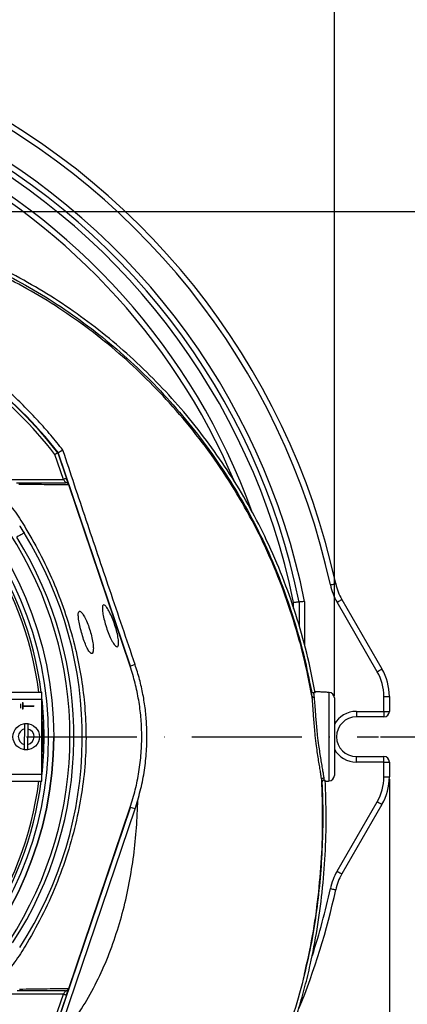
# Model space of a CAD drawing. Extents: x 0 to 10040, y 0 to 6534.
# Drawn here: x 3252 to 3428, y 1280 to 1727 of the extents above; entities that cross this region are included whole.
import ezdxf

# ---------------------------------------------------------------- set-up
doc = ezdxf.new("R2010")
doc.units = 0
doc.header["$LTSCALE"] = 5
doc.linetypes.add('GEN7', pattern=[15, 10, -2.5, 0, -2.5])
doc.layers.get('0').update_dxf_attribs({"linetype": 'CONTINUOUS'})
doc.layers.get('DEFPOINTS').update_dxf_attribs({"linetype": 'CONTINUOUS'})
doc.layers.add('7', color=4, linetype='GEN7')
doc.styles.add('ISO', font='GENISO.SHX')
doc.dimstyles.new('GEN-ISO', dxfattribs={"dimtxt": 50, "dimasz": 50, "dimexe": 40, "dimexo": 1, "dimgap": 30, "dimtad": 0, "dimtih": 1, "dimtoh": 1, "dimdec": 1, "dimtxsty": 'ISO', "dimcen": 2, "dimclrd": 256, "dimclre": 256, "dimclrt": 2, "dimazin": 3, "dimtp": 0.1, "dimtm": 0.1, "dimtfac": 0.05, "dimtdec": 1, "dimtix": 1, "dimtmove": 0, "dimatfit": 3, "dimtolj": 1})

# ---------------------------------------------------------------- blocks, each defined once
blk = doc.blocks.new('*D24')
at = {"color": 3}
for p, q in [((3104.98, 1665.77), (3104.98, 1934.67)), ((3394.98, 1420.18), (3394.98, 1934.67)), ((3359.98, 1909.67), (3139.98, 1909.67))]:
    blk.add_line(p, q, dxfattribs=at)
for points in [[(3139.98, 1915.51), (3139.98, 1903.84), (3104.98, 1909.67)], [(3359.98, 1915.51), (3359.98, 1903.84), (3394.98, 1909.67)]]:
    blk.add_solid(points, dxfattribs=at)
at = {"layer": 'DEFPOINTS', "color": 0}
for p in [(3104.98, 1909.67), (3104.98, 1664.77), (3394.98, 1419.18)]:
    blk.add_point(p, dxfattribs=at)
at = {"color": 2, "insert": (3249.98, 1965.31), "char_height": 50, "attachment_point": 5, "style": 'ISO'}
blk.add_mtext('\\A1;290', dxfattribs=at)
blk = doc.blocks.new('*D25')
at = {"color": 3}
for p, q in [((3415.98, 1401.55), (3716.45, 1401.55)), ((3691.45, 1111.55), (3691.45, 1366.55)), ((3081.86, 1076.55), (3716.45, 1076.55))]:
    blk.add_line(p, q, dxfattribs=at)
for points in [[(3685.62, 1366.55), (3697.28, 1366.55), (3691.45, 1401.55)], [(3685.62, 1111.55), (3697.28, 1111.55), (3691.45, 1076.55)]]:
    blk.add_solid(points, dxfattribs=at)
at = {"layer": 'DEFPOINTS', "color": 0}
for p in [(3414.98, 1401.55), (3691.45, 1401.55), (3080.86, 1076.55)]:
    blk.add_point(p, dxfattribs=at)
at = {"color": 2, "insert": (3635.78, 1239.05), "char_height": 50, "attachment_point": 5, "rotation": 90, "style": 'ISO'}
blk.add_mtext('\\A1;325', dxfattribs=at)
blk = doc.blocks.new('*D26')
at = {"color": 3}
for p, q in [((3136.05, 1640.35), (3716.45, 1640.35)), ((3691.45, 1605.35), (3691.45, 1436.55)), ((3415.98, 1401.55), (3716.45, 1401.55))]:
    blk.add_line(p, q, dxfattribs=at)
for points in [[(3685.62, 1605.35), (3697.28, 1605.35), (3691.45, 1640.35)], [(3685.62, 1436.55), (3697.28, 1436.55), (3691.45, 1401.55)]]:
    blk.add_solid(points, dxfattribs=at)
at = {"layer": 'DEFPOINTS', "color": 0}
for p in [(3135.05, 1640.35), (3414.98, 1401.55), (3691.45, 1401.55)]:
    blk.add_point(p, dxfattribs=at)
at = {"color": 2, "insert": (3635.82, 1520.95), "char_height": 50, "attachment_point": 5, "rotation": 90, "style": 'ISO'}
blk.add_mtext('\\A1;239', dxfattribs=at)
blk = doc.blocks.new('*D27')
at = {"color": 3}
for p, q in [((2764.98, 1382.25), (2764.98, 811.35)), ((3419.98, 1382.25), (3419.98, 811.35)), ((3384.98, 836.35), (2799.98, 836.35))]:
    blk.add_line(p, q, dxfattribs=at)
for points in [[(2799.98, 842.18), (2799.98, 830.51), (2764.98, 836.35)], [(3384.98, 842.18), (3384.98, 830.51), (3419.98, 836.35)]]:
    blk.add_solid(points, dxfattribs=at)
at = {"layer": 'DEFPOINTS', "color": 0}
for p in [(2764.98, 1383.25), (3419.98, 1383.25), (2764.98, 836.35)]:
    blk.add_point(p, dxfattribs=at)
at = {"color": 2, "insert": (3092.48, 893.3), "char_height": 50, "attachment_point": 5, "style": 'ISO'}
blk.add_mtext('\\A1;655', dxfattribs=at)

msp = doc.modelspace()

# ---------------------------------------------------------------- linework, layer by layer
at = {"color": 7, "linetype": 'CONTINUOUS'}
for p, q in [((3271.89, 1518.51), (3268.05, 1529.87)), ((3269.38, 1530.6), (3273.31, 1518.99)), ((3302.36, 1433.66), (3269.53, 1530.67)), ((3246.76, 1518.51), (3271.89, 1518.51)), ((3302.21, 1433.61), (3274.33, 1515.98)), ((3398.4, 1463.93), (3416.63, 1432.35)), ((3376.48, 1459.88), (3376.48, 1462.51)), ((3378.98, 1462.76), (3378.98, 1451.74)), ((3381.48, 1463.01), (3381.48, 1442.9)), ((3414.47, 1431.1), (3396.24, 1462.68)), ((3304.45, 1434.37), (3302.36, 1433.66)), ((3247.86, 1421.75), (3262.11, 1421.75)), ((3262.11, 1418.55), (3262.11, 1421.75)), ((3392.61, 1381.43), (3392.61, 1421.68)), ((3394.98, 1419.18), (3394.98, 1383.92)), ((3417.48, 1419.85), (3419.98, 1419.85)), ((3417.48, 1413.05), (3417.48, 1419.85)), ((3419.98, 1419.85), (3419.98, 1413.05)), ((3247.86, 1418.55), (3262.11, 1418.55)), ((3252.36, 1416.55), (3252.36, 1414.55)), ((3252.36, 1416.55), (3252.46, 1416.55)), ((3252.46, 1414.55), (3252.36, 1414.55)), ((3252.46, 1416.55), (3252.46, 1414.55)), ((3253.36, 1417.05), (3253.36, 1414.05)), ((3253.36, 1417.05), (3253.46, 1417.05)), ((3253.46, 1417.05), (3253.46, 1415.6)), ((3253.46, 1415.6), (3258.46, 1415.6)), ((3253.46, 1415.5), (3258.46, 1415.5)), ((3253.46, 1415.5), (3253.46, 1414.05)), ((3258.46, 1415.6), (3258.46, 1415.5)), ((3262.11, 1384.55), (3262.11, 1418.55)), ((3253.46, 1414.05), (3253.36, 1414.05)), ((3404.98, 1413.05), (3404.98, 1410.55)), ((3404.98, 1413.05), (3417.48, 1413.05)), ((3417.48, 1410.55), (3404.98, 1410.55)), ((3417.48, 1413.05), (3417.48, 1410.55)), ((3417.48, 1413.05), (3419.98, 1413.05)), ((3254.24, 1405.07), (3254.13, 1398.06)), ((3255.73, 1398.03), (3255.84, 1405.05)), ((3404.98, 1390.05), (3404.98, 1392.55)), ((3404.98, 1392.55), (3417.48, 1392.55)), ((3417.48, 1390.05), (3417.48, 1392.55)), ((3417.48, 1390.05), (3404.98, 1390.05)), ((3417.48, 1383.25), (3417.48, 1390.05)), ((3417.48, 1390.05), (3419.98, 1390.05)), ((3419.98, 1390.05), (3419.98, 1383.25)), ((3247.86, 1384.55), (3262.11, 1384.55)), ((3262.11, 1381.35), (3262.11, 1384.55)), ((3417.48, 1383.25), (3419.98, 1383.25)), ((3247.86, 1381.35), (3262.11, 1381.35)), ((3396.24, 1340.42), (3414.47, 1372)), ((3416.63, 1370.75), (3398.4, 1339.17)), ((3269.53, 1272.43), (3302.36, 1369.45)), ((3271.49, 1271.37), (3304.44, 1368.74)), ((3274.33, 1287.12), (3302.21, 1369.5)), ((3304.44, 1368.74), (3302.36, 1369.45)), ((3271.89, 1284.59), (3246.75, 1284.59)), ((3268.05, 1273.23), (3271.89, 1284.59)), ((3273.31, 1284.11), (3269.38, 1272.51))]:
    msp.add_line(p, q, dxfattribs=at)
for points in [[(3273.31, 1518.99), (3273.28, 1518.99), (3273.2, 1518.96), (3273.07, 1518.91), (3272.9, 1518.85), (3272.68, 1518.78), (3272.43, 1518.7), (3272.17, 1518.61), (3271.89, 1518.51)], [(3271.89, 1518.51), (3272.07, 1518.25), (3272.24, 1518), (3272.4, 1517.76), (3272.54, 1517.55), (3272.67, 1517.36), (3272.77, 1517.21), (3272.84, 1517.1), (3272.89, 1517.04), (3272.91, 1517.01)], [(3274.3, 1516.07), (3274.27, 1516.18), (3274.19, 1516.4), (3274.09, 1516.7), (3273.96, 1517.07), (3273.82, 1517.49), (3273.66, 1517.97), (3273.49, 1518.47), (3273.31, 1518.99)], [(3254, 1494.26), (3253.94, 1494.22), (3253.77, 1494.11), (3253.48, 1493.93), (3253.09, 1493.69), (3252.6, 1493.39), (3252.04, 1493.04), (3251.41, 1492.65), (3250.74, 1492.23)], [(3393.18, 1470.6), (3393.65, 1470.7), (3394.11, 1470.8), (3394.54, 1470.89), (3394.91, 1470.97), (3395.21, 1471.04), (3395.44, 1471.09), (3395.57, 1471.12), (3395.62, 1471.13)], [(3396.24, 1462.68), (3396.66, 1462.93), (3397.07, 1463.16), (3397.44, 1463.38), (3397.77, 1463.57), (3398.04, 1463.72), (3398.24, 1463.84), (3398.36, 1463.91), (3398.4, 1463.93)], [(3414.47, 1431.1), (3414.89, 1431.35), (3415.3, 1431.58), (3415.67, 1431.8), (3416, 1431.99), (3416.27, 1432.14), (3416.47, 1432.26), (3416.59, 1432.33), (3416.63, 1432.35)], [(3414.47, 1372), (3414.89, 1371.76), (3415.3, 1371.52), (3415.67, 1371.31), (3416, 1371.12), (3416.27, 1370.96), (3416.47, 1370.85), (3416.59, 1370.78), (3416.63, 1370.75)], [(3396.24, 1340.42), (3396.66, 1340.18), (3397.07, 1339.95), (3397.44, 1339.73), (3397.77, 1339.54), (3398.04, 1339.38), (3398.24, 1339.27), (3398.36, 1339.2), (3398.4, 1339.17)], [(3393.18, 1332.51), (3393.65, 1332.4), (3394.11, 1332.3), (3394.54, 1332.21), (3394.91, 1332.13), (3395.21, 1332.06), (3395.44, 1332.02), (3395.57, 1331.99), (3395.62, 1331.97)], [(3272.91, 1286.09), (3272.89, 1286.07), (3272.84, 1286), (3272.77, 1285.89), (3272.67, 1285.74), (3272.54, 1285.56), (3272.4, 1285.34), (3272.24, 1285.1), (3272.07, 1284.85), (3271.89, 1284.59)], [(3271.89, 1284.59), (3272.17, 1284.5), (3272.43, 1284.41), (3272.68, 1284.32), (3272.9, 1284.25), (3273.07, 1284.19), (3273.2, 1284.15), (3273.28, 1284.12), (3273.31, 1284.11)], [(3273.31, 1284.11), (3273.49, 1284.63), (3273.66, 1285.14), (3273.82, 1285.61), (3273.96, 1286.04), (3274.09, 1286.41), (3274.19, 1286.71), (3274.27, 1286.93), (3274.3, 1287.03)]]:
    msp.add_lwpolyline(points, dxfattribs=at)
for centre, radius in [((3104.98, 1401.55), 162.5), ((3104.98, 1401.55), 160), ((3254.98, 1401.55), 6)]:
    msp.add_circle(centre, radius, dxfattribs=at)
for centre, radius, start, end in [((3074.98, 1401.55), 325.6, 12.2432, 65.1334), ((3074.98, 1401.55), 328.1, 12.2432, 65.1334), ((3074.98, 1401.55), 310.1, 11.3838, 63.7801), ((3074.98, 1401.55), 312.6, 11.3381, 63.7801), ((3074.98, 1401.55), 307.6, 11.4302, 63.7801), ((3074.98, 1401.55), 300.6, 19.9516, 63.7801), ((3074.98, 1401.55), 298.1, 22.9649, 63.7801), ((3104.98, 1401.55), 207.5, 38.2008, 51.7992), ((3104.98, 1401.55), 209, 38.13, 51.87), ((3104.98, 1401.55), 209.16, 38.1226, 51.8774), ((3104.98, 1401.55), 157.06, 7.3894, 34.8203), ((3104.98, 1401.55), 158.12, 7.3396, 34.8203), ((3104.98, 1401.55), 169.9, 326.9185, 33.0815), ((3104.98, 1401.55), 171.66, 326.9185, 31.8862), ((3104.98, 1401.55), 175.5, 326.9185, 31.8862), ((3420.05, 1476.43), 27.5, 192.2432, 210), ((3420.05, 1476.43), 25, 192.2432, 210), ((3394.98, 1419.85), 25, 0, 30), ((3394.98, 1419.85), 22.5, 0, 30), ((3104.98, 1401.55), 158.12, 353.5647, 6.4353), ((3392.48, 1419.18), 2.5, 0, 87), ((3104.98, 1401.55), 157.53, 355.8992, 4.1008), ((3104.98, 1401.55), 157.41, 356.5698, 3.4302), ((3404.98, 1401.55), 11.5, 90, 150.4082), ((3404.98, 1401.55), 9, 90, 270), ((3417.48, 1413.05), 2.5, 270, 0), ((3254.98, 1401.55), 5.86, 81.2555, 96.941), ((3104.98, 1401.55), 162.5, 270, 0), ((3254.98, 1401.55), 3.6, 101.9379, 256.2587), ((3254.98, 1401.55), 3.6, 281.9379, 76.2587), ((3254.98, 1401.55), 5.86, 261.2555, 276.941), ((3404.98, 1401.55), 11.5, 209.5918, 270), ((3417.48, 1390.05), 2.5, 0, 90), ((3392.48, 1383.92), 2.5, 273, 0), ((3394.98, 1383.25), 22.5, 330, 0), ((3394.98, 1383.25), 25, 330, 0), ((3104.98, 1401.55), 157.06, 325.1797, 352.6106), ((3104.98, 1401.55), 158.12, 325.1797, 352.6604), ((3207.48, 1401.55), 102.36, 341.3045, 343.6765), ((3420.05, 1326.67), 27.5, 150, 167.7568), ((3420.05, 1326.67), 25, 150, 167.7568), ((3074.98, 1401.55), 328.1, 337.8672, 347.7568), ((3074.98, 1401.55), 325.6, 342.2065, 347.7568)]:
    msp.add_arc(centre, radius, start, end, dxfattribs=at)
for points, knots in [([(3386.29, 1421.51), (3385.08, 1427.55), (3382.68, 1439.57), (3377.64, 1457.17), (3371.58, 1474.29), (3364.63, 1490.36), (3356.95, 1505.41), (3348.62, 1519.47), (3339.4, 1533.06), (3329.34, 1546.1), (3318.49, 1558.52), (3306.85, 1570.29), (3294.5, 1581.32), (3281.52, 1591.54), (3267.99, 1600.83), (3253.92, 1609.19), (3239.32, 1616.64), (3224.23, 1623.14), (3208.74, 1628.68), (3192.94, 1633.18), (3176.86, 1636.64), (3160.56, 1639.04), (3144.12, 1640.32), (3127.67, 1640.46), (3111.26, 1639.48), (3094.92, 1637.36), (3078.75, 1634.12), (3062.85, 1629.79), (3047.32, 1624.4), (3033.44, 1618.46), (3021.14, 1612.3), (3010.36, 1606.16), (2999.96, 1599.47), (2988.76, 1591.38), (2977.04, 1581.71), (2965.1, 1570.33), (2958, 1562.06), (2954.48, 1557.95)], [0, 0, 0, 0, 0.032639, 0.06489, 0.09689, 0.128779, 0.157536, 0.186338, 0.215294, 0.244454, 0.27353, 0.302631, 0.332063, 0.361176, 0.390089, 0.418923, 0.4478, 0.476842, 0.505929, 0.534866, 0.563776, 0.593033, 0.622074, 0.651034, 0.680093, 0.709115, 0.738239, 0.767349, 0.796314, 0.825274, 0.847269, 0.869139, 0.890945, 0.912752, 0.942311, 0.971335, 1, 1, 1, 1]), ([(2957.33, 1558.98), (2959.66, 1561.67), (2964.31, 1567.04), (2973.22, 1576.03), (2984.15, 1585.8), (2997.38, 1595.91), (3011.32, 1605.04), (3025.42, 1612.89), (3039.58, 1619.54), (3053.69, 1625.08), (3068.14, 1629.72), (3082.84, 1633.44), (3098, 1636.27), (3113.6, 1638.12), (3129.58, 1638.93), (3145.6, 1638.67), (3161.55, 1637.36), (3177.39, 1634.99), (3193.06, 1631.55), (3208.53, 1627.11), (3223.71, 1621.68), (3238.5, 1615.31), (3253.08, 1607.91), (3267.37, 1599.39), (3281.31, 1589.75), (3294.6, 1579.22), (3307.17, 1567.86), (3319.09, 1555.63), (3330.27, 1542.53), (3340.69, 1528.6), (3350.2, 1514.01), (3358.73, 1498.84), (3366.01, 1483.61), (3372.12, 1468.4), (3377.16, 1453.31), (3381.4, 1437.97), (3383.51, 1427.58), (3384.56, 1422.39)], [0, 0, 0, 0, 0.019072, 0.038146, 0.067854, 0.097646, 0.127445, 0.157163, 0.1842, 0.21132, 0.23847, 0.265593, 0.292633, 0.321163, 0.349789, 0.378449, 0.407078, 0.43561, 0.464317, 0.493112, 0.521938, 0.550736, 0.579445, 0.609649, 0.63995, 0.670289, 0.700601, 0.730815, 0.761837, 0.792959, 0.824114, 0.855232, 0.88625, 0.914661, 0.94312, 0.971583, 1, 1, 1, 1]), ([(3384.82, 1420.14), (3383.58, 1426.34), (3381.11, 1438.69), (3375.89, 1456.8), (3369.57, 1474.44), (3362.02, 1491.56), (3353.26, 1508.1), (3343.33, 1523.98), (3332.3, 1539.12), (3320.57, 1553.06), (3308.29, 1565.78), (3295.62, 1577.31), (3282.24, 1587.96), (3268.21, 1597.66), (3253.58, 1606.34), (3238.65, 1613.87), (3223.54, 1620.27), (3208.32, 1625.58), (3192.85, 1629.89), (3177.18, 1633.16), (3161.39, 1635.39), (3145.55, 1636.56), (3129.72, 1636.64), (3113.72, 1635.62), (3097.64, 1633.48), (3081.54, 1630.16), (3065.75, 1625.73), (3050.34, 1620.2), (3035.39, 1613.6), (3021.4, 1606.17), (3008.38, 1598.06), (2996.38, 1589.4), (2985, 1580.06), (2978.03, 1573.21), (2974.56, 1569.81)], [0, 0, 0, 0, 0.035258, 0.070152, 0.104931, 0.139653, 0.17439, 0.209169, 0.24397, 0.278766, 0.310637, 0.342462, 0.374225, 0.405918, 0.437538, 0.469087, 0.49913, 0.529095, 0.558972, 0.588751, 0.618425, 0.647989, 0.677448, 0.706814, 0.737493, 0.768098, 0.798638, 0.829121, 0.859558, 0.889963, 0.917676, 0.945292, 0.97275, 1, 1, 1, 1]), ([(3271.67, 1531.83), (3269.86, 1534.1), (3266.24, 1538.63), (3260.46, 1545.15), (3254.41, 1551.46), (3246.19, 1559.39), (3239.62, 1564.78), (3235.31, 1568.32)], [0, 0, 0, 0, 0.168415, 0.336829, 0.506392, 0.675955, 1, 1, 1, 1]), ([(3304.45, 1434.37), (3300.62, 1445.68), (3295, 1462.28), (3287.6, 1484.18), (3282.25, 1500.07), (3276.92, 1515.98), (3273.42, 1526.55), (3271.67, 1531.83)], [0, 0, 0, 0, 0.347909, 0.510681, 0.673442, 0.836747, 1, 1, 1, 1]), ([(3269.38, 1530.6), (3269.37, 1530.59), (3269.34, 1530.58), (3269.12, 1530.45), (3268.78, 1530.27), (3268.41, 1530.07), (3268.16, 1529.93), (3268.05, 1529.88), (3268.05, 1529.87)], [0, 0, 0, 0, 0.21084, 0.421631, 0.633769, 0.848806, 0.994326, 1, 1, 1, 1]), ([(3250.55, 1517.01), (3252.75, 1517.01), (3257.17, 1517.01), (3264.72, 1517.01), (3269.71, 1517.01), (3272.91, 1517.01)], [0, 0, 0, 0, 0.263883, 0.52795, 1, 1, 1, 1]), ([(3274.33, 1515.98), (3271.13, 1516.01), (3266.47, 1516.06), (3259.49, 1516.16), (3255.48, 1516.2), (3252.32, 1516.26), (3251.64, 1516.26), (3251.64, 1516.26)], [0, 0, 0, 0, 0.470709, 0.6837112, 0.8967076, 0.9999992, 1, 1, 1, 1]), ([(3274.33, 1515.99), (3274.26, 1516.15), (3274.12, 1516.46), (3273.73, 1516.8), (3273.31, 1516.98), (3273.03, 1517.01), (3272.91, 1517.01), (3272.91, 1517.01)], [0, 0, 0, 0, 0.269436, 0.53881, 0.809723, 0.991758, 1, 1, 1, 1]), ([(3244.92, 1510.82), (3244.92, 1510.82), (3246.39, 1508.25), (3250.27, 1503.7), (3255.85, 1494.56), (3262.04, 1483.66), (3268.04, 1470.59), (3273.07, 1457.14), (3276.92, 1443.88), (3279.67, 1430.92), (3281.43, 1418.34), (3282.26, 1405.66), (3282.11, 1392.57), (3280.81, 1379.13), (3278.28, 1364.9), (3274.5, 1350.37), (3269.35, 1335.66), (3263.05, 1321.4), (3256.51, 1309.63), (3250.63, 1299.91), (3246.61, 1295.16), (3245.08, 1292.49), (3245.08, 1292.49)], [0, 0, 0, 0, 0, 0.037933, 0.075867, 0.136976, 0.198261, 0.259549, 0.32066, 0.374713, 0.42891, 0.483086, 0.537109, 0.596337, 0.655575, 0.72183, 0.788309, 0.854786, 0.921038, 0.960519, 1, 1, 1, 1, 1]), ([(3252.03, 1497.35), (3252.04, 1497.33), (3252.71, 1496.31), (3253.36, 1495.28), (3254, 1494.26)], [0, 0, 0, 0, 0.0133165, 1, 1, 1, 1]), ([(3296.38, 1442.48), (3296.12, 1442.53), (3295.59, 1442.63), (3294.44, 1444.18), (3293.19, 1446.57), (3291.96, 1449.6), (3290.88, 1452.86), (3290.07, 1455.98), (3289.6, 1458.64), (3289.53, 1460.58), (3289.86, 1461.59), (3290.58, 1461.53), (3291.62, 1460.38), (3292.87, 1458.24), (3294.16, 1455.38), (3295.34, 1452.15), (3296.27, 1448.96), (3296.85, 1446.12), (3297.02, 1443.95), (3296.82, 1442.76), (3296.5, 1442.56), (3296.38, 1442.48)], [0, 0, 0, 0, 0.055421, 0.110847, 0.166028, 0.220268, 0.273438, 0.325846, 0.378019, 0.430532, 0.483859, 0.538198, 0.593326, 0.648636, 0.703402, 0.757132, 0.80979, 0.861809, 0.913921, 0.966862, 1, 1, 1, 1]), ([(3378.98, 1462.76), (3378.96, 1462.76), (3378.9, 1462.75), (3378.47, 1462.71), (3377.84, 1462.65), (3377.15, 1462.58), (3376.68, 1462.53), (3376.49, 1462.51), (3376.48, 1462.51)], [0, 0, 0, 0, 0.213373, 0.426714, 0.640523, 0.855351, 0.994269, 1, 1, 1, 1]), ([(3381.48, 1463.01), (3381.48, 1463.01), (3381.29, 1462.99), (3380.82, 1462.94), (3380.12, 1462.87), (3379.49, 1462.81), (3379.07, 1462.77), (3379.01, 1462.76), (3378.98, 1462.76)], [0, 0, 0, 0, 0.005753, 0.14462, 0.359454, 0.573284, 0.786632, 1, 1, 1, 1]), ([(3279.17, 1458.58), (3278.99, 1458.41), (3278.63, 1458.09), (3278.61, 1456.26), (3278.96, 1453.69), (3279.65, 1450.58), (3280.56, 1447.31), (3281.61, 1444.24), (3282.7, 1441.69), (3283.73, 1439.94), (3284.62, 1439.2), (3285.26, 1439.58), (3285.55, 1441.06), (3285.43, 1443.48), (3284.9, 1446.49), (3284.05, 1449.73), (3282.96, 1452.85), (3281.78, 1455.55), (3280.61, 1457.55), (3279.71, 1458.55), (3279.32, 1458.57), (3279.17, 1458.58)], [0, 0, 0, 0, 0.054484, 0.108995, 0.162834, 0.21589, 0.2685, 0.321004, 0.373722, 0.426994, 0.481125, 0.536144, 0.591543, 0.646397, 0.699981, 0.752328, 0.804169, 0.85643, 0.909769, 0.9643, 1, 1, 1, 1]), ([(3302.21, 1369.5), (3303.03, 1372.14), (3304.68, 1377.44), (3306.33, 1385.68), (3307.33, 1394.1), (3307.59, 1402.4), (3307.19, 1410.44), (3306.18, 1418.23), (3304.59, 1425.99), (3303, 1431.07), (3302.21, 1433.61)], [0, 0, 0, 0, 0.127389, 0.254777, 0.385867, 0.516956, 0.636209, 0.755461, 0.877731, 1, 1, 1, 1]), ([(3305.72, 1372.78), (3306.45, 1375.53), (3307.91, 1381.02), (3309.25, 1389.53), (3309.92, 1398.19), (3309.84, 1406.36), (3309.19, 1413.88), (3308.11, 1420.77), (3306.58, 1427.63), (3305.16, 1432.12), (3304.45, 1434.37)], [0, 0, 0, 0, 0.136174, 0.272349, 0.412482, 0.552615, 0.663406, 0.774197, 0.887098, 1, 1, 1, 1]), ([(3384.56, 1422.39), (3384.59, 1422.27), (3384.65, 1422.05), (3384.89, 1421.78), (3385.18, 1421.6), (3385.39, 1421.56), (3385.49, 1421.55)], [0, 0, 0, 0, 0.2594288, 0.5189609, 0.7753544, 1, 1, 1, 1]), ([(3384.82, 1420.14), (3384.76, 1420.6), (3384.65, 1421.57), (3384.59, 1422.11), (3384.56, 1422.39)], [0, 0, 0, 0, 0.475245, 1, 1, 1, 1]), ([(3389.23, 1381.9), (3389.17, 1382.36), (3389.06, 1383.3), (3388.74, 1385.3), (3388.33, 1387.73), (3387.85, 1390.63), (3387.36, 1393.86), (3386.82, 1397.71), (3386.35, 1401.72), (3385.96, 1405.69), (3385.67, 1409.15), (3385.44, 1412.39), (3385.23, 1415.39), (3385.04, 1418.08), (3384.89, 1419.45), (3384.82, 1420.14)], [0, 0, 0, 0, 0.068517, 0.137043, 0.211392, 0.285748, 0.361857, 0.437965, 0.539167, 0.614376, 0.689584, 0.764623, 0.839661, 0.919831, 1, 1, 1, 1]), ([(3384.82, 1420.14), (3384.85, 1420.04), (3384.91, 1419.85), (3385.13, 1419.63), (3385.39, 1419.49), (3385.61, 1419.45), (3385.72, 1419.44), (3385.75, 1419.44)], [0, 0, 0, 0, 0.250179, 0.500352, 0.750544, 0.930995, 1, 1, 1, 1]), ([(3384.82, 1420.14), (3384.82, 1420.14), (3384.82, 1420.14), (3384.82, 1420.14), (3384.82, 1420.14)], [0, 0, 0, 0, 0.747167, 1, 1, 1, 1]), ([(3385.49, 1421.55), (3385.52, 1421.29), (3385.59, 1420.79), (3385.7, 1419.88), (3385.75, 1419.44)], [0, 0, 0, 0, 0.508882, 1, 1, 1, 1]), ([(3385.75, 1419.44), (3385.76, 1419.36), (3385.84, 1418.72), (3385.98, 1417.29), (3386.17, 1414.86), (3386.36, 1412.04), (3386.6, 1408.95), (3386.88, 1405.63), (3387.27, 1401.83), (3387.75, 1397.99), (3388.29, 1394.31), (3388.78, 1391.24), (3389.27, 1388.45), (3389.67, 1386.13), (3390, 1384.21), (3390.12, 1383.32), (3390.18, 1382.87)], [0, 0, 0, 0, 0.010341, 0.084505, 0.160793, 0.234754, 0.310845, 0.384814, 0.46093, 0.561865, 0.636771, 0.713836, 0.787205, 0.862602, 0.930464, 1, 1, 1, 1]), ([(3254.27, 1407.37), (3254.27, 1407.37), (3254.27, 1407.27), (3254.27, 1406.98), (3254.26, 1406.35), (3254.25, 1405.68), (3254.24, 1405.24), (3254.24, 1405.07)], [0, 0, 0, 0, 0.019652, 0.288505, 0.558458, 0.830801, 1, 1, 1, 1]), ([(3255.84, 1405.05), (3255.84, 1405.07), (3255.84, 1405.38), (3255.85, 1405.97), (3255.86, 1406.7), (3255.87, 1407.14), (3255.87, 1407.3), (3255.87, 1407.35)], [0, 0, 0, 0, 0.021748, 0.312898, 0.593306, 0.867667, 1, 1, 1, 1]), ([(3254.13, 1398.06), (3254.13, 1397.91), (3254.12, 1397.48), (3254.11, 1396.84), (3254.1, 1396.22), (3254.09, 1395.9), (3254.09, 1395.78), (3254.09, 1395.76)], [0, 0, 0, 0, 0.1492374, 0.4348458, 0.6674475, 0.9372518, 1, 1, 1, 1]), ([(3255.69, 1395.73), (3255.69, 1395.79), (3255.69, 1395.92), (3255.7, 1396.29), (3255.71, 1396.88), (3255.72, 1397.52), (3255.73, 1397.91), (3255.73, 1398.03)], [0, 0, 0, 0, 0.149794, 0.333084, 0.607075, 0.880929, 1, 1, 1, 1]), ([(3342.99, 1208.91), (3344.96, 1211.43), (3348.93, 1216.5), (3354.39, 1224.55), (3359.53, 1232.97), (3364.29, 1241.78), (3368.58, 1250.75), (3372.43, 1259.81), (3375.85, 1268.94), (3378.94, 1278.34), (3381.7, 1288.02), (3384.6, 1299.95), (3387.35, 1314.22), (3389.6, 1330.91), (3390.92, 1347.87), (3391.45, 1364.91), (3391.05, 1376.21), (3390.85, 1381.84)], [0, 0, 0, 0, 0.0523978, 0.1053784, 0.159091, 0.2136786, 0.2692775, 0.3216582, 0.3747762, 0.4287251, 0.4835941, 0.539468, 0.6295455, 0.7212993, 0.8149183, 0.9078424, 1, 1, 1, 1]), ([(3381.44, 1293.58), (3382.73, 1299.39), (3385.31, 1311), (3387.79, 1328.7), (3389.3, 1346.46), (3389.87, 1364.22), (3389.45, 1376.02), (3389.23, 1381.9)], [0, 0, 0, 0, 0.200296, 0.401103, 0.601772, 0.801549, 1, 1, 1, 1]), ([(3389.36, 1380.75), (3389.53, 1375.92), (3389.86, 1366.26), (3389.54, 1351.77), (3388.62, 1337.21), (3387, 1322.61), (3384.7, 1308), (3382.53, 1298.39), (3381.44, 1293.58)], [0, 0, 0, 0, 0.164998, 0.330079, 0.495077, 0.663363, 0.831743, 1, 1, 1, 1]), ([(3389.23, 1381.9), (3389.24, 1382.02), (3389.26, 1382.26), (3389.48, 1382.57), (3389.79, 1382.8), (3390.05, 1382.85), (3390.18, 1382.87)], [0, 0, 0, 0, 0.249999, 0.500002, 0.75, 1, 1, 1, 1]), ([(3390.31, 1381.81), (3390.2, 1381.8), (3389.98, 1381.76), (3389.69, 1381.58), (3389.48, 1381.32), (3389.37, 1381.02), (3389.37, 1380.83), (3389.36, 1380.75)], [0, 0, 0, 0, 0.209241, 0.418391, 0.629566, 0.845571, 1, 1, 1, 1]), ([(3271.84, 1266.44), (3274.36, 1269.75), (3279.41, 1276.39), (3285.71, 1287.25), (3291.12, 1298.63), (3295.59, 1310.51), (3299.18, 1322.68), (3301.94, 1335.07), (3303.92, 1347.57), (3305.24, 1360.16), (3305.56, 1368.58), (3305.72, 1372.78)], [0, 0, 0, 0, 0.1099562, 0.2201133, 0.3308835, 0.4424653, 0.5548717, 0.6659354, 0.7773966, 0.8888973, 1, 1, 1, 1]), ([(3381.44, 1293.58), (3379.92, 1287.8), (3377.64, 1279.12), (3373.75, 1267.78), (3369.92, 1257.74), (3364.85, 1246.32), (3358.16, 1233.65), (3350.55, 1221.38), (3344.65, 1213.71), (3341.69, 1209.87)], [0, 0, 0, 0, 0.19187, 0.288328, 0.384784, 0.536977, 0.689153, 0.844587, 1, 1, 1, 1]), ([(3272.91, 1286.09), (3269.75, 1286.09), (3264.83, 1286.09), (3257.38, 1286.09), (3253.02, 1286.09), (3250.84, 1286.09)], [0, 0, 0, 0, 0.471249, 0.735548, 1, 1, 1, 1]), ([(3251.93, 1286.85), (3251.93, 1286.85), (3253.71, 1286.85), (3258.82, 1286.95), (3264.38, 1287.01), (3269.69, 1287.08), (3272.82, 1287.11), (3274.33, 1287.12)], [0, 0, 0, 0, 0.000001, 0.265053, 0.530121, 0.772907, 1, 1, 1, 1]), ([(3272.91, 1286.09), (3272.91, 1286.09), (3273.03, 1286.09), (3273.31, 1286.13), (3273.73, 1286.31), (3274.12, 1286.65), (3274.26, 1286.96), (3274.33, 1287.11)], [0, 0, 0, 0, 0.00825, 0.190266, 0.461176, 0.730557, 1, 1, 1, 1])]:
    msp.add_open_spline(points, degree=3, knots=knots, dxfattribs=at)
for points in [[(3271.67, 1531.83), (3269.53, 1530.67)], [(3274.33, 1515.99), (3274.33, 1515.98)], [(3386.29, 1421.51), (3385.49, 1421.55)], [(3392.61, 1421.68), (3386.2, 1422.01)], [(3389.36, 1380.75), (3389.23, 1381.9)], [(3390.18, 1382.87), (3390.31, 1381.81)], [(3390.31, 1381.81), (3390.85, 1381.84)], [(3390.87, 1381.34), (3392.61, 1381.43)], [(3274.33, 1287.12), (3274.33, 1287.11)]]:
    msp.add_open_spline(points, degree=1, dxfattribs=at)
at = {"layer": '7'}
msp.add_line((3104.98, 1401.55), (3414.98, 1401.55), dxfattribs=at)

# ---------------------------------------------------------------- dimensions: what is measured, and where the dimension line sits
for base, p1, p2, picture, middle in [((3104.98, 1909.67), (3394.98, 1419.18), (3104.98, 1664.77), '*D24', (3249.98, 1965.31)), ((2764.98, 836.35), (3419.98, 1383.25), (2764.98, 1383.25), '*D27', (3092.48, 893.3))]:
    dim = msp.add_linear_dim(base=base, p1=p1, p2=p2, dimstyle='GEN-ISO', override={"dimasz": 35, "dimexe": 25, "dimtad": 1, "dimtih": 0, "dimtoh": 0, "dimclrd": 3, "dimclre": 3, "dimadec": 2, "dimazin": 2, "dimlwd": 25, "dimlwe": 25})
    dim.commit()
    dim.dimension.update_dxf_attribs({"geometry": picture, "text_midpoint": middle})
for p1, override, picture, middle in [((3135.05, 1640.35), {"dimasz": 35, "dimexe": 25, "dimtad": 1, "dimtih": 0, "dimtoh": 0, "dimdec": 0, "dimclrd": 3, "dimclre": 3, "dimadec": 2, "dimazin": 2, "dimlwd": 25, "dimlwe": 25}, '*D26', (3635.82, 1520.95)), ((3080.86, 1076.55), {"dimasz": 35, "dimexe": 25, "dimtad": 1, "dimtih": 0, "dimtoh": 0, "dimclrd": 3, "dimclre": 3, "dimadec": 2, "dimazin": 2, "dimlwd": 25, "dimlwe": 25}, '*D25', (3635.78, 1239.05))]:
    dim = msp.add_linear_dim(base=(3691.45, 1401.55), p1=p1, p2=(3414.98, 1401.55), angle=90, dimstyle='GEN-ISO', override=override)
    dim.commit()
    dim.dimension.update_dxf_attribs({"geometry": picture, "text_midpoint": middle})

doc.saveas('drawing.dxf')
